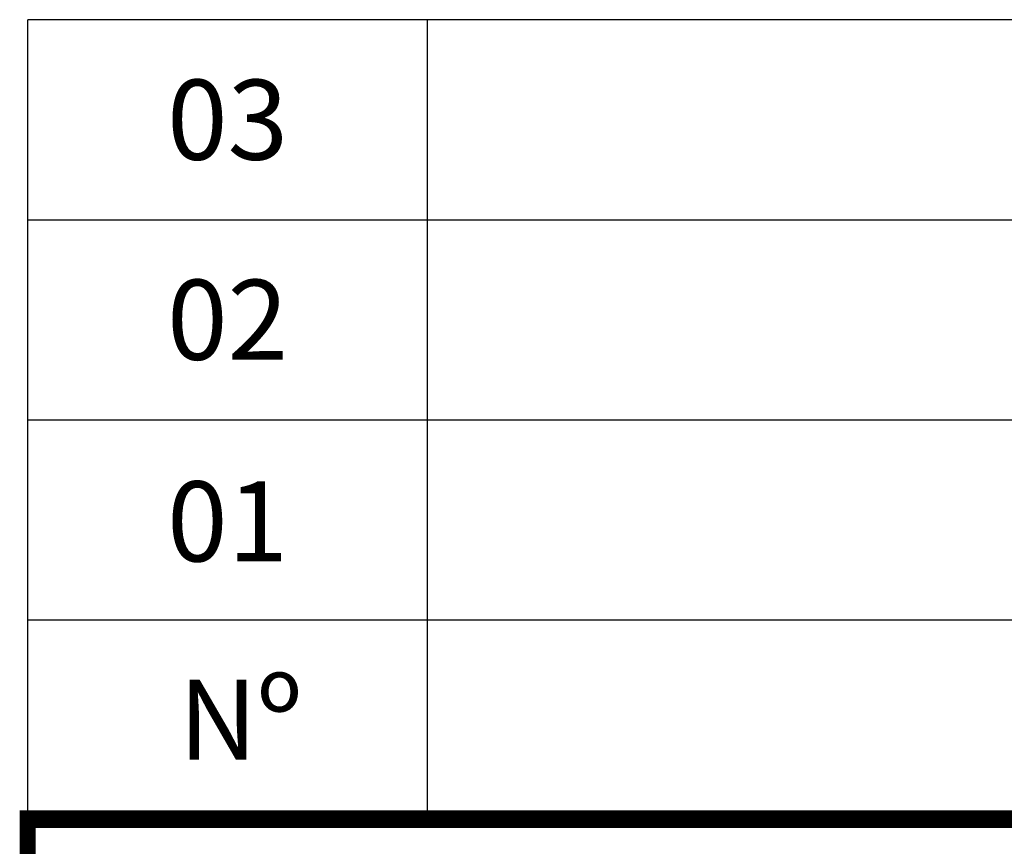
# Model space of a CAD drawing. Extents: x -2117 to 16294, y 2149 to 15065.
# Drawn here: x 15368 to 15492, y 6752 to 6855 of the extents above; entities that cross this region are included whole.
import ezdxf
from ezdxf.enums import TextEntityAlignment as Align

# ---------------------------------------------------------------- set-up
doc = ezdxf.new("R2010")
doc.units = 0
doc.header["$LTSCALE"] = 18
doc.header["$MEASUREMENT"] = 0
doc.layers.get('0').update_dxf_attribs({"linetype": 'CONTINUOUS'})
for name, color, linetype in [('01', 9, 'CONTINUOUS'), ('BDIM', 12, 'CONTINUOUS'), ('FORMATO', 7, 'CONTINUOUS')]:
    doc.layers.add(name, color=color, linetype=linetype)
doc.styles.add('REGUA80', font='ARIAL.TTF')

# ---------------------------------------------------------------- blocks, each defined once
blk = doc.blocks.new('coor')
at = {"layer": '01'}
blk.add_line((0, 0), (-175, 0), dxfattribs=at)

msp = doc.modelspace()

# ---------------------------------------------------------------- linework, layer by layer
at = {"color": 6}
msp.add_arc((15369.2143, 6755.16932), 0.2, 270, 0, dxfattribs=at)
at = {"layer": '01'}
for p, q in [((16244.4118, 6854.96903), (15369.4143, 6854.96903)), ((15369.4143, 6754.96932), (15369.4143, 6854.96903)), ((15419.41416, 6754.96932), (15419.41416, 6854.96903)), ((15369.4143, 6829.9691), (16244.4118, 6829.9691)), ((15369.4143, 6804.96917), (16244.4118, 6804.96917)), ((15369.4143, 6779.96924), (16244.4118, 6779.96924))]:
    msp.add_line(p, q, dxfattribs=at)
at = {"layer": '01', "const_width": 1.99999}
for points in [[(15369.4143, 6394.73301), (16244.4118, 6394.73301), (16244.4118, 6754.96932), (15369.4143, 6755.16932)], [(15369.4143, 6394.73301), (16244.4118, 6394.73301), (16244.4118, 6754.96932), (15369.4143, 6754.96932)]]:
    msp.add_lwpolyline(points, close=True, dxfattribs=at)
at = {"layer": 'FORMATO', "color": 2}
msp.add_line((15369.4143, 6754.96932), (16244.4118, 6754.96932), dxfattribs=at)

# ---------------------------------------------------------------- block references
at = {"layer": 'BDIM', "linetype": 'Continuous', "xscale": 4.99998569332638, "yscale": 4.99998569332638, "zscale": 4.999985693326785}
msp.add_blockref('coor', (16244.4118, 6854.96903), dxfattribs=at)

# ---------------------------------------------------------------- texts
at = {"layer": '01', "style": 'REGUA80'}
for s, p in [('03', (15394.41423, 6842.46907)), ('02', (15394.41423, 6817.46914)), ('01', (15394.41423, 6792.26921)), ('Nº ', (15397.51041, 6767.46928))]:
    msp.add_text(s, height=9.999971, dxfattribs=at).set_placement(p, align=Align.MIDDLE_CENTER)

doc.saveas('drawing.dxf')
